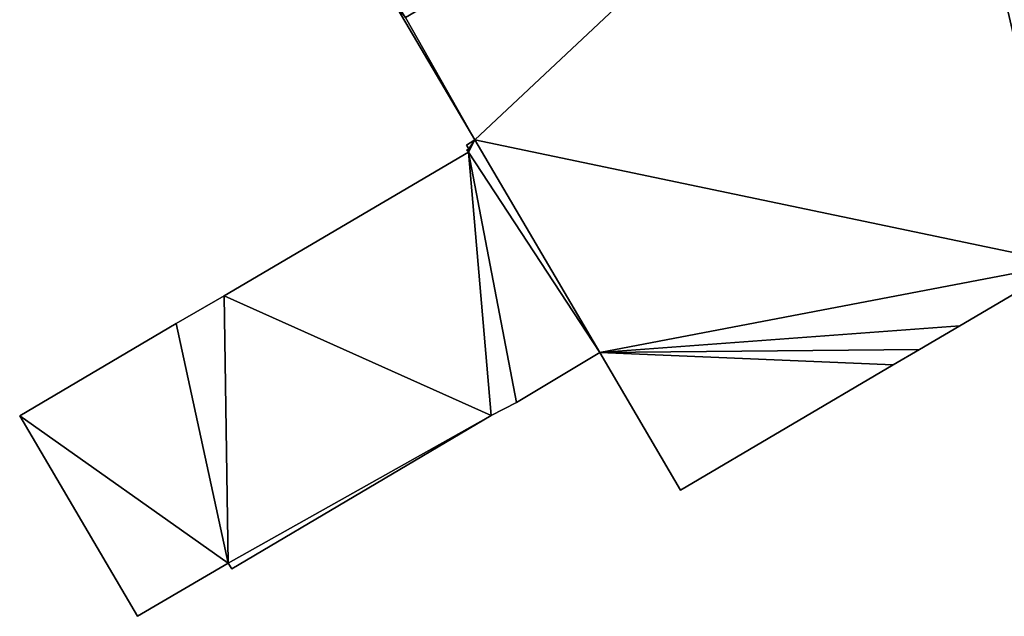
# Model space of a CAD drawing. Units: metres. Extents: x 71223 to 71820, y 345104 to 345510.
# Drawn here: x 71515 to 71551, y 345347 to 345369 of the extents above; entities that cross this region are included whole.
import ezdxf

# ---------------------------------------------------------------- set-up
doc = ezdxf.new("R2010")
doc.units = ezdxf.units.M
for name, color, linetype in [('FacadeFaces', 253, 'Continuous'), ('FloorBoundary', 4, 'Continuous'), ('FloorFaces', 253, 'Continuous'), ('OuterEaves', 4, 'Continuous'), ('RoofFaces', 24, 'Continuous')]:
    doc.layers.add(name, color=color, linetype=linetype)

msp = doc.modelspace()

# ---------------------------------------------------------------- linework, layer by layer
at = {"layer": 'FacadeFaces'}
for points in [[(71561.278, 345364.427, 269.279), (71550.791, 345382.277, 260.691), (71550.791, 345382.277, 269.279), (71561.278, 345364.427, 269.279)], [(71561.278, 345364.427, 260.691), (71550.791, 345382.277, 260.691), (71561.278, 345364.427, 269.279), (71561.278, 345364.427, 260.691)], [(71528.631, 345369.249, 269.279), (71531.592, 345364.22, 260.691), (71531.592, 345364.22, 269.279), (71528.631, 345369.249, 269.279)], [(71528.631, 345369.249, 260.691), (71531.592, 345364.22, 260.691), (71528.631, 345369.249, 269.279), (71528.631, 345369.249, 260.691)], [(71531.592, 345364.22, 264.724), (71531.592, 345364.22, 260.91), (71531.291, 345364.019, 264.724), (71531.592, 345364.22, 264.724)], [(71531.291, 345364.019, 264.724), (71531.592, 345364.22, 260.91), (71531.291, 345364.019, 260.91), (71531.291, 345364.019, 264.724)], [(71531.291, 345364.019, 264.724), (71531.37, 345363.893, 260.91), (71531.37, 345363.893, 264.724), (71531.291, 345364.019, 264.724)], [(71531.291, 345364.019, 260.91), (71531.37, 345363.893, 260.91), (71531.291, 345364.019, 264.724), (71531.291, 345364.019, 260.91)], [(71531.592, 345364.22, 269.279), (71536.168, 345356.426, 260.691), (71536.168, 345356.426, 269.279), (71531.592, 345364.22, 269.279)], [(71531.592, 345364.22, 260.691), (71536.168, 345356.426, 260.691), (71531.592, 345364.22, 269.279), (71531.592, 345364.22, 260.691)], [(71536.168, 345356.426, 264.724), (71531.592, 345364.22, 260.91), (71531.592, 345364.22, 264.724), (71536.168, 345356.426, 264.724)], [(71536.168, 345356.426, 260.91), (71531.592, 345364.22, 260.91), (71536.168, 345356.426, 264.724), (71536.168, 345356.426, 260.91)], [(71531.355, 345363.761, 264.724), (71522.419, 345358.508, 260.91), (71522.419, 345358.508, 264.724), (71531.355, 345363.761, 264.724)], [(71531.355, 345363.761, 260.91), (71522.419, 345358.508, 260.91), (71531.355, 345363.761, 264.724), (71531.355, 345363.761, 260.91)], [(71531.37, 345363.893, 264.724), (71531.303, 345363.849, 260.91), (71531.303, 345363.849, 264.724), (71531.37, 345363.893, 264.724)], [(71531.37, 345363.893, 260.91), (71531.303, 345363.849, 260.91), (71531.37, 345363.893, 264.724), (71531.37, 345363.893, 260.91)], [(71531.303, 345363.849, 264.724), (71531.355, 345363.761, 260.91), (71531.355, 345363.761, 264.724), (71531.303, 345363.849, 264.724)], [(71531.303, 345363.849, 260.91), (71531.355, 345363.761, 260.91), (71531.303, 345363.849, 264.724), (71531.303, 345363.849, 260.91)], [(71549.347, 345357.407, 269.279), (71553.222, 345359.687, 260.691), (71553.222, 345359.687, 269.279), (71549.347, 345357.407, 269.279)], [(71549.347, 345357.407, 260.691), (71553.222, 345359.687, 260.691), (71549.347, 345357.407, 269.279), (71549.347, 345357.407, 260.691)], [(71522.419, 345358.508, 264.724), (71520.659, 345357.494, 260.91), (71520.659, 345357.494, 264.724), (71522.419, 345358.508, 264.724)], [(71522.419, 345358.508, 260.91), (71520.659, 345357.494, 260.91), (71522.419, 345358.508, 264.724), (71522.419, 345358.508, 260.91)], [(71520.659, 345357.494, 264.724), (71514.93, 345354.111, 260.91), (71514.93, 345354.111, 264.724), (71520.659, 345357.494, 264.724)], [(71520.659, 345357.494, 260.91), (71514.93, 345354.111, 260.91), (71520.659, 345357.494, 264.724), (71520.659, 345357.494, 260.91)], [(71547.864, 345356.534, 269.279), (71549.347, 345357.407, 260.691), (71549.347, 345357.407, 269.279), (71547.864, 345356.534, 269.279)], [(71547.864, 345356.534, 260.691), (71549.347, 345357.407, 260.691), (71547.864, 345356.534, 269.279), (71547.864, 345356.534, 260.691)], [(71533.113, 345354.596, 264.724), (71536.168, 345356.426, 260.91), (71536.168, 345356.426, 264.724), (71533.113, 345354.596, 264.724)], [(71533.113, 345354.596, 260.91), (71536.168, 345356.426, 260.91), (71533.113, 345354.596, 264.724), (71533.113, 345354.596, 260.91)], [(71536.168, 345356.426, 269.279), (71539.113, 345351.385, 260.691), (71539.113, 345351.385, 269.279), (71536.168, 345356.426, 269.279)], [(71536.168, 345356.426, 260.691), (71539.113, 345351.385, 260.691), (71536.168, 345356.426, 269.279), (71536.168, 345356.426, 260.691)], [(71546.908, 345355.972, 269.279), (71547.864, 345356.534, 260.691), (71547.864, 345356.534, 269.279), (71546.908, 345355.972, 269.279)], [(71546.908, 345355.972, 260.691), (71547.864, 345356.534, 260.691), (71546.908, 345355.972, 269.279), (71546.908, 345355.972, 260.691)], [(71539.113, 345351.385, 269.279), (71546.908, 345355.972, 260.691), (71546.908, 345355.972, 269.279), (71539.113, 345351.385, 269.279)], [(71539.113, 345351.385, 260.691), (71546.908, 345355.972, 260.691), (71539.113, 345351.385, 269.279), (71539.113, 345351.385, 260.691)], [(71532.183, 345354.118, 264.724), (71533.113, 345354.596, 260.91), (71533.113, 345354.596, 264.724), (71532.183, 345354.118, 264.724)], [(71532.183, 345354.118, 260.91), (71533.113, 345354.596, 260.91), (71532.183, 345354.118, 264.724), (71532.183, 345354.118, 260.91)], [(71514.93, 345354.111, 264.724), (71519.247, 345346.768, 260.91), (71519.247, 345346.768, 264.724), (71514.93, 345354.111, 264.724)], [(71514.93, 345354.111, 260.91), (71519.247, 345346.768, 260.91), (71514.93, 345354.111, 264.724), (71514.93, 345354.111, 260.91)], [(71522.691, 345348.502, 264.724), (71532.183, 345354.118, 260.91), (71532.183, 345354.118, 264.724), (71522.691, 345348.502, 264.724)], [(71522.691, 345348.502, 260.91), (71532.183, 345354.118, 260.91), (71522.691, 345348.502, 264.724), (71522.691, 345348.502, 260.91)], [(71519.247, 345346.768, 264.724), (71522.557, 345348.714, 260.91), (71522.557, 345348.714, 264.724), (71519.247, 345346.768, 264.724)], [(71519.247, 345346.768, 260.91), (71522.557, 345348.714, 260.91), (71519.247, 345346.768, 264.724), (71519.247, 345346.768, 260.91)], [(71522.557, 345348.714, 264.724), (71522.691, 345348.502, 260.91), (71522.691, 345348.502, 264.724), (71522.557, 345348.714, 264.724)], [(71522.557, 345348.714, 260.91), (71522.691, 345348.502, 260.91), (71522.557, 345348.714, 264.724), (71522.557, 345348.714, 260.91)]]:
    msp.add_3dface(points, dxfattribs=at)
at = {"layer": 'FloorBoundary'}
for points in [[(71548.182, 345380.743, 260.691), (71548.538, 345380.139, 260.691), (71529.047, 345368.701, 260.691), (71528.701, 345369.29, 260.691), (71528.631, 345369.249, 260.691), (71531.592, 345364.22, 260.691), (71536.168, 345356.426, 260.691), (71539.113, 345351.385, 260.691), (71546.908, 345355.972, 260.691), (71547.864, 345356.534, 260.691), (71549.347, 345357.407, 260.691), (71553.222, 345359.687, 260.691), (71561.278, 345364.427, 260.691), (71550.791, 345382.277, 260.691), (71548.631, 345381.007, 260.691), (71548.182, 345380.743, 260.691)], [(71531.291, 345364.019, 260.91), (71531.37, 345363.893, 260.91), (71531.303, 345363.849, 260.91), (71531.355, 345363.761, 260.91), (71522.419, 345358.508, 260.91), (71520.659, 345357.494, 260.91), (71514.93, 345354.111, 260.91), (71519.247, 345346.768, 260.91), (71522.557, 345348.714, 260.91), (71522.691, 345348.502, 260.91), (71532.183, 345354.118, 260.91), (71533.113, 345354.596, 260.91), (71536.168, 345356.426, 260.91), (71531.592, 345364.22, 260.91), (71531.291, 345364.019, 260.91)]]:
    msp.add_polyline3d(points, dxfattribs=at)
at = {"layer": 'FloorFaces'}
for points in [[(71548.538, 345380.139, 260.691), (71550.791, 345382.277, 260.691), (71561.278, 345364.427, 260.691), (71548.538, 345380.139, 260.691)], [(71548.538, 345380.139, 260.691), (71531.592, 345364.22, 260.691), (71529.047, 345368.701, 260.691), (71548.538, 345380.139, 260.691)], [(71548.538, 345380.139, 260.691), (71553.222, 345359.687, 260.691), (71531.592, 345364.22, 260.691), (71548.538, 345380.139, 260.691)], [(71548.538, 345380.139, 260.691), (71561.278, 345364.427, 260.691), (71553.222, 345359.687, 260.691), (71548.538, 345380.139, 260.691)], [(71529.047, 345368.701, 260.691), (71531.592, 345364.22, 260.691), (71528.631, 345369.249, 260.691), (71529.047, 345368.701, 260.691)], [(71531.291, 345364.019, 260.91), (71531.592, 345364.22, 260.91), (71531.37, 345363.893, 260.91), (71531.291, 345364.019, 260.91)], [(71531.37, 345363.893, 260.91), (71531.592, 345364.22, 260.91), (71531.355, 345363.761, 260.91), (71531.37, 345363.893, 260.91)], [(71531.355, 345363.761, 260.91), (71531.592, 345364.22, 260.91), (71536.168, 345356.426, 260.91), (71531.355, 345363.761, 260.91)], [(71531.592, 345364.22, 260.691), (71553.222, 345359.687, 260.691), (71536.168, 345356.426, 260.691), (71531.592, 345364.22, 260.691)], [(71531.355, 345363.761, 260.91), (71532.183, 345354.118, 260.91), (71522.419, 345358.508, 260.91), (71531.355, 345363.761, 260.91)], [(71531.37, 345363.893, 260.91), (71531.355, 345363.761, 260.91), (71531.303, 345363.849, 260.91), (71531.37, 345363.893, 260.91)], [(71531.355, 345363.761, 260.91), (71533.113, 345354.596, 260.91), (71532.183, 345354.118, 260.91), (71531.355, 345363.761, 260.91)], [(71531.355, 345363.761, 260.91), (71536.168, 345356.426, 260.91), (71533.113, 345354.596, 260.91), (71531.355, 345363.761, 260.91)], [(71536.168, 345356.426, 260.691), (71553.222, 345359.687, 260.691), (71549.347, 345357.407, 260.691), (71536.168, 345356.426, 260.691)], [(71522.419, 345358.508, 260.91), (71522.557, 345348.714, 260.91), (71520.659, 345357.494, 260.91), (71522.419, 345358.508, 260.91)], [(71522.419, 345358.508, 260.91), (71532.183, 345354.118, 260.91), (71522.557, 345348.714, 260.91), (71522.419, 345358.508, 260.91)], [(71520.659, 345357.494, 260.91), (71522.557, 345348.714, 260.91), (71514.93, 345354.111, 260.91), (71520.659, 345357.494, 260.91)], [(71536.168, 345356.426, 260.691), (71549.347, 345357.407, 260.691), (71547.864, 345356.534, 260.691), (71536.168, 345356.426, 260.691)], [(71536.168, 345356.426, 260.691), (71547.864, 345356.534, 260.691), (71546.908, 345355.972, 260.691), (71536.168, 345356.426, 260.691)], [(71536.168, 345356.426, 260.691), (71546.908, 345355.972, 260.691), (71539.113, 345351.385, 260.691), (71536.168, 345356.426, 260.691)], [(71514.93, 345354.111, 260.91), (71522.557, 345348.714, 260.91), (71519.247, 345346.768, 260.91), (71514.93, 345354.111, 260.91)], [(71522.557, 345348.714, 260.91), (71532.183, 345354.118, 260.91), (71522.691, 345348.502, 260.91), (71522.557, 345348.714, 260.91)]]:
    msp.add_3dface(points, dxfattribs=at)
at = {"layer": 'OuterEaves'}
for points in [[(71548.182, 345380.743, 269.279), (71548.538, 345380.139, 269.279), (71529.047, 345368.701, 269.279), (71528.701, 345369.29, 269.279), (71528.631, 345369.249, 269.279), (71531.592, 345364.22, 269.279), (71536.168, 345356.426, 269.279), (71539.113, 345351.385, 269.279), (71546.908, 345355.972, 269.279), (71547.864, 345356.534, 269.279), (71549.347, 345357.407, 269.279), (71553.222, 345359.687, 269.279), (71561.278, 345364.427, 269.279), (71550.791, 345382.277, 269.279), (71548.631, 345381.007, 269.279), (71548.182, 345380.743, 269.279)], [(71531.592, 345364.22, 264.724), (71531.291, 345364.019, 264.724), (71531.37, 345363.893, 264.724), (71531.303, 345363.849, 264.724), (71531.355, 345363.761, 264.724), (71522.419, 345358.508, 264.724), (71520.659, 345357.494, 264.724), (71514.93, 345354.111, 264.724), (71519.247, 345346.768, 264.724), (71522.557, 345348.714, 264.724), (71522.691, 345348.502, 264.724), (71532.183, 345354.118, 264.724), (71533.113, 345354.596, 264.724), (71536.168, 345356.426, 264.724), (71531.592, 345364.22, 264.724)]]:
    msp.add_polyline3d(points, dxfattribs=at)
at = {"layer": 'RoofFaces'}
for points in [[(71561.278, 345364.427, 269.279), (71550.791, 345382.277, 269.279), (71548.538, 345380.139, 269.279), (71561.278, 345364.427, 269.279)], [(71529.047, 345368.701, 269.279), (71531.592, 345364.22, 269.279), (71548.538, 345380.139, 269.279), (71529.047, 345368.701, 269.279)], [(71531.592, 345364.22, 269.279), (71553.222, 345359.687, 269.279), (71548.538, 345380.139, 269.279), (71531.592, 345364.22, 269.279)], [(71553.222, 345359.687, 269.279), (71561.278, 345364.427, 269.279), (71548.538, 345380.139, 269.279), (71553.222, 345359.687, 269.279)], [(71528.631, 345369.249, 269.279), (71531.592, 345364.22, 269.279), (71529.047, 345368.701, 269.279), (71528.631, 345369.249, 269.279)], [(71531.291, 345364.019, 264.724), (71531.37, 345363.893, 264.724), (71531.592, 345364.22, 264.724), (71531.291, 345364.019, 264.724)], [(71531.37, 345363.893, 264.724), (71531.355, 345363.761, 264.724), (71531.592, 345364.22, 264.724), (71531.37, 345363.893, 264.724)], [(71531.355, 345363.761, 264.724), (71536.168, 345356.426, 264.724), (71531.592, 345364.22, 264.724), (71531.355, 345363.761, 264.724)], [(71536.168, 345356.426, 269.279), (71553.222, 345359.687, 269.279), (71531.592, 345364.22, 269.279), (71536.168, 345356.426, 269.279)], [(71522.419, 345358.508, 264.724), (71532.183, 345354.118, 264.724), (71531.355, 345363.761, 264.724), (71522.419, 345358.508, 264.724)], [(71531.303, 345363.849, 264.724), (71531.355, 345363.761, 264.724), (71531.37, 345363.893, 264.724), (71531.303, 345363.849, 264.724)], [(71532.183, 345354.118, 264.724), (71533.113, 345354.596, 264.724), (71531.355, 345363.761, 264.724), (71532.183, 345354.118, 264.724)], [(71533.113, 345354.596, 264.724), (71536.168, 345356.426, 264.724), (71531.355, 345363.761, 264.724), (71533.113, 345354.596, 264.724)], [(71549.347, 345357.407, 269.279), (71553.222, 345359.687, 269.279), (71536.168, 345356.426, 269.279), (71549.347, 345357.407, 269.279)], [(71520.659, 345357.494, 264.724), (71522.557, 345348.714, 264.724), (71522.419, 345358.508, 264.724), (71520.659, 345357.494, 264.724)], [(71522.557, 345348.714, 264.724), (71532.183, 345354.118, 264.724), (71522.419, 345358.508, 264.724), (71522.557, 345348.714, 264.724)], [(71514.93, 345354.111, 264.724), (71522.557, 345348.714, 264.724), (71520.659, 345357.494, 264.724), (71514.93, 345354.111, 264.724)], [(71547.864, 345356.534, 269.279), (71549.347, 345357.407, 269.279), (71536.168, 345356.426, 269.279), (71547.864, 345356.534, 269.279)], [(71546.908, 345355.972, 269.279), (71547.864, 345356.534, 269.279), (71536.168, 345356.426, 269.279), (71546.908, 345355.972, 269.279)], [(71539.113, 345351.385, 269.279), (71546.908, 345355.972, 269.279), (71536.168, 345356.426, 269.279), (71539.113, 345351.385, 269.279)], [(71519.247, 345346.768, 264.724), (71522.557, 345348.714, 264.724), (71514.93, 345354.111, 264.724), (71519.247, 345346.768, 264.724)], [(71522.691, 345348.502, 264.724), (71532.183, 345354.118, 264.724), (71522.557, 345348.714, 264.724), (71522.691, 345348.502, 264.724)]]:
    msp.add_3dface(points, dxfattribs=at)

doc.saveas('drawing.dxf')
